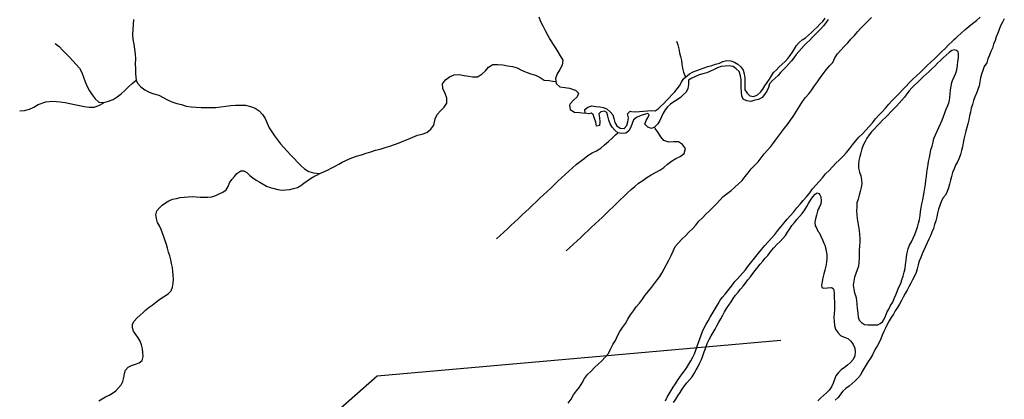
# Model space of a CAD drawing. Extents: x 216605 to 413854, y 8805947 to 9046032.
# Drawn here: x 350656 to 355620, y 8994048 to 8995965 of the extents above; entities that cross this region are included whole.
import ezdxf

# ---------------------------------------------------------------- set-up
doc = ezdxf.new("R2010")
doc.units = 0
doc.header["$MEASUREMENT"] = 0
doc.linetypes.add('TRACO_01', pattern=[100, 50, 50])
doc.layers.add('NEW-SALTO-TXT', color=73, linetype='Continuous')
doc.layers.add('TOP-RIO-PERENE', color=151, linetype='Continuous')

msp = doc.modelspace()

# ---------------------------------------------------------------- linework, layer by layer
at = {"layer": 'NEW-SALTO-TXT'}
msp.add_lwpolyline([(352076.96, 8993829.39), (352458.23, 8994167.04), (354492.2, 8994346.16)], dxfattribs=at)
at = {"layer": 'TOP-RIO-PERENE', "linetype": 'TRACO_01'}
for points in [[(351229.64, 8995964.93), (351227.79, 8995940), (351226.26, 8995915.05), (351224.82, 8995890.09), (351226.21, 8995865.13), (351230.74, 8995840.54), (351234.71, 8995815.86), (351237.25, 8995790.99), (351238.66, 8995766.03), (351238.44, 8995741.03), (351239.63, 8995716.06), (351239.35, 8995691.06), (351242.26, 8995658.97), (351250.16, 8995643.84), (351267.12, 8995625.47), (351286.67, 8995609.89), (351308.97, 8995598.59), (351332.63, 8995590.52), (351356.39, 8995582.75), (351378.38, 8995570.86), (351400.64, 8995559.46), (351423.31, 8995548.94), (351447.33, 8995542.01), (351471.48, 8995535.52), (351495.26, 8995527.82), (351520.03, 8995524.46), (351545.01, 8995523.4), (351569.96, 8995521.82), (351594.95, 8995521.08), (351619.95, 8995521.65), (351644.94, 8995521.85), (351669.8, 8995524.52), (351694.5, 8995528.39), (351719.38, 8995530.8), (351744.31, 8995532.77), (351769.29, 8995533.6), (351794.25, 8995532.12), (351818.71, 8995526.97), (351842.25, 8995518.55), (351862.58, 8995504), (351879.76, 8995485.83), (351893.79, 8995465.14), (351902.88, 8995441.86), (351913.26, 8995419.11), (351926, 8995397.6), (351940.58, 8995377.29), (351955.71, 8995357.39), (351971.22, 8995337.78), (351987.72, 8995319), (352004.06, 8995300.08), (352021, 8995281.69), (352038.54, 8995263.87), (352055.7, 8995245.7), (352072.88, 8995227.54), (352091.48, 8995210.83), (352113.28, 8995198.6), (352137.11, 8995191.03), (352169.06, 8995187.27)], [(353272.97, 8995978.05), (353281.42, 8995954.52), (353293.52, 8995932.65), (353304.64, 8995910.25), (353316.05, 8995888.01), (353327.55, 8995865.82), (353341.14, 8995844.83), (353354.98, 8995824.01), (353368.34, 8995802.88), (353381.28, 8995781.49), (353393.05, 8995759.43), (353391.18, 8995734.5), (353378.66, 8995712.86), (353365.8, 8995691.42), (353357.53, 8995667.83), (353360.37, 8995642.99), (353378.72, 8995626.01), (353403.28, 8995621.32), (353428.07, 8995618.08), (353451.68, 8995609.87), (353456.93, 8995608.34), (353472.9, 8995593.51), (353465.6, 8995574.53), (353447.03, 8995557.79), (353430.55, 8995538.99), (353427.28, 8995532.22), (353431, 8995511.25), (353452.82, 8995498.2), (353477.67, 8995495.43), (353506.01, 8995492.97)], [(353421.55, 8994027.81), (353435.98, 8994048.23), (353447.57, 8994070.38), (353462.05, 8994090.76), (353478.18, 8994109.86), (353491.94, 8994130.73), (353503.22, 8994153.05), (353518.15, 8994173.1), (353536.06, 8994190.53), (353554, 8994207.95), (353571.59, 8994225.71), (353589.74, 8994242.9), (353607.42, 8994260.58), (353624.27, 8994279.05), (353634.58, 8994301.82), (353645.99, 8994324.07), (353658.99, 8994345.42), (353669.65, 8994368.04), (353680.72, 8994390.45), (353695.1, 8994410.9), (353710.61, 8994430.51), (353722.02, 8994452.75), (353734.76, 8994474.26), (353749.84, 8994494.2), (353763.33, 8994515.25), (353779.95, 8994533.92), (353795.46, 8994553.53), (353809.76, 8994574.04), (353825.11, 8994593.77), (353841.73, 8994612.45), (353856.27, 8994632.79), (353871.37, 8994652.71), (353882.51, 8994668.61), (353892.45, 8994685.54), (353904.36, 8994707.52), (353917.05, 8994729.06), (353928.87, 8994751.09), (353940.07, 8994773.44), (353950.37, 8994796.22), (353961.06, 8994818.82), (353976.72, 8994838.31), (353994.48, 8994855.91), (354011.91, 8994873.82), (354029.76, 8994891.33), (354047.29, 8994909.15), (354063.79, 8994927.93), (354080.3, 8994946.71), (354097.64, 8994964.72), (354115.57, 8994982.14), (354133.3, 8994999.76), (354151.09, 8995017.32), (354169.06, 8995034.71), (354186.09, 8995053.01), (354203.06, 8995071.37), (354222.93, 8995086.54), (354241.98, 8995102.73), (354260.93, 8995119.03), (354279.4, 8995135.89), (354297.34, 8995153.29), (354313.83, 8995172.09), (354328.9, 8995192.03), (354344.02, 8995211.94), (354361.8, 8995229.52), (354379.07, 8995247.59), (354394.32, 8995267.41), (354409.36, 8995287.37), (354425.86, 8995306.16), (354442.42, 8995324.88), (354456.9, 8995345.27), (354465.41, 8995356.91), (354481.46, 8995376.07), (354495.58, 8995396.7), (354511.38, 8995416.08), (354526.67, 8995435.86), (354540.99, 8995456.35), (354555.76, 8995476.52), (354588.91, 8995530.34), (354601.39, 8995552), (354617.66, 8995570.99), (354633.72, 8995590.15), (354648.48, 8995610.32), (354662.74, 8995630.86), (354678.16, 8995650.54), (354691.9, 8995671.42), (354707.15, 8995691.23), (354721.26, 8995711.87), (354737.77, 8995730.64), (354754.8, 8995748.95), (354764.62, 8995771.94), (354779.17, 8995792.27), (354795.32, 8995811.35), (354812.83, 8995829.2), (354830.31, 8995847.07), (354846.09, 8995866.46), (354863.79, 8995884.11), (354879.8, 8995903.31), (354896.58, 8995921.85), (354914.41, 8995939.37), (354931.99, 8995957.14), (354949.7, 8995974.79)], [(354731, 8995966.18), (354720.2, 8995949.34), (354708.38, 8995933.21), (354694.87, 8995918.46), (354680.71, 8995904.34), (354666.76, 8995890.01), (354652.99, 8995875.51), (354638.74, 8995861.47), (354624.36, 8995847.57), (354610.38, 8995833.27), (354596.8, 8995818.58), (354583.82, 8995803.37), (354571.06, 8995787.97), (354558.68, 8995772.26), (354547.16, 8995755.91), (354533.55, 8995741.26), (354519.45, 8995727.07), (354505.69, 8995712.55), (354491.66, 8995698.3), (354479.01, 8995682.81), (354464.48, 8995669.07), (354450.05, 8995655.22), (354436.65, 8995640.37), (354430.19, 8995621.44), (354422.23, 8995603.1), (354410.9, 8995586.61), (354398.29, 8995571.09), (354381.04, 8995560.97), (354361.29, 8995557.84), (354342.1, 8995552.2), (354322.24, 8995554.6), (354303.81, 8995562.35), (354295.59, 8995580.59), (354294.21, 8995600.54), (354292.97, 8995620.5), (354292.24, 8995640.49), (354293.11, 8995660.47), (354290.24, 8995680.26), (354282.67, 8995702.37), (354268.31, 8995716.29), (354252.44, 8995728.46), (354232.71, 8995731.75), (354212.78, 8995730.07), (354192.85, 8995728.45), (354174.2, 8995721.22), (354156.04, 8995712.83), (354137.79, 8995704.65), (354119.34, 8995696.94), (354100.41, 8995690.48), (354080.95, 8995685.86), (354062.68, 8995677.72), (354044.34, 8995669.75), (354027.36, 8995659.18), (354027.77, 8995636.52), (354024.65, 8995616.76), (354015.67, 8995599.35), (354001.33, 8995585.42), (353986.29, 8995572.23), (353970.31, 8995560.21), (353953.25, 8995549.76), (353936.63, 8995538.64), (353921.96, 8995525.05), (353909.17, 8995509.67), (353899.55, 8995492.14), (353892.16, 8995473.55), (353883.77, 8995455.4), (353872.17, 8995439.11), (353855.32, 8995422.28), (353840.52, 8995415.12), (353821.78, 8995422.13), (353808.05, 8995436.67), (353813.9, 8995454.87), (353824.69, 8995471.7), (353828.56, 8995484.69), (353822.39, 8995491.03), (353803.24, 8995485.26), (353784.04, 8995479.64), (353765.81, 8995471.41), (353750.47, 8995458.59), (353743.36, 8995439.89), (353736.31, 8995421.18), (353726.37, 8995403.82), (353710.91, 8995391.14), (353690.99, 8995389.31), (353671.49, 8995393.78), (353656.6, 8995407.12), (353643.2, 8995421.97), (353633.25, 8995439.32), (353625.52, 8995457.77), (353621.02, 8995477.25), (353615.85, 8995496.58), (353604.72, 8995502.37), (353584.9, 8995499.72), (353574.71, 8995489.04), (353578.2, 8995469.35), (353580.82, 8995449.52), (353578.38, 8995429.67), (353563.7, 8995427.11), (353559.95, 8995447.25), (353554.3, 8995466.43), (353547, 8995485.05), (353537.13, 8995491.94), (353525.66, 8995489.28), (353506.01, 8995492.97), (353504.93, 8995511.18), (353520.71, 8995523.47), (353539.93, 8995528.98), (353559.66, 8995525.73), (353579.64, 8995524.82), (353599.14, 8995520.36), (353617.47, 8995512.36), (353632.68, 8995499.38), (353645.6, 8995484.11), (353651.36, 8995464.95), (353655.27, 8995445.34), (353666.37, 8995428.7), (353682.87, 8995417.4), (353702.71, 8995414.88), (353716.09, 8995429.7), (353722.33, 8995448.7), (353724.38, 8995469.52), (353720.51, 8995489.15), (353732.91, 8995503.03), (353740.6, 8995501.56), (353760.52, 8995499.73), (353780.43, 8995501.6), (353800.41, 8995502.45), (353820.39, 8995503.47), (353840.21, 8995506.15), (353860.09, 8995503.97), (353873.81, 8995513.88), (353888.23, 8995527.75), (353902.36, 8995541.89), (353916.35, 8995556.19), (353930.14, 8995570.67), (353943.78, 8995585.3), (353957.85, 8995599.51), (353970.49, 8995615.02), (353982.06, 8995631.33), (353991.66, 8995648.87), (354002.78, 8995665.5), (354011.77, 8995673.88), (354032.59, 8995691.75), (354050.36, 8995700.94), (354068.93, 8995708.35), (354087.96, 8995714.5), (354107, 8995720.63), (354125.75, 8995727.58), (354145.15, 8995732.44), (354163.93, 8995739.34), (354183.04, 8995745.23), (354201.17, 8995753.68), (354220.49, 8995758.85), (354240.32, 8995756.24), (354259.35, 8995750.1), (354276.12, 8995739.2), (354290.85, 8995725.66), (354302.74, 8995709.59), (354308.79, 8995690.52), (354310.8, 8995670.62), (354311.42, 8995650.63), (354310.76, 8995630.64), (354311.84, 8995610.67), (354322.78, 8995593.93), (354336.47, 8995579.35), (354356.38, 8995577.48), (354374.94, 8995584.92), (354390.09, 8995597.98), (354401.65, 8995614.3), (354412.19, 8995631.3), (354423.59, 8995647.73), (354435.18, 8995664.03), (354445.34, 8995681.26), (354456.25, 8995698.02), (354470.61, 8995711.94), (354485.07, 8995725.76), (354499.63, 8995739.47), (354514.1, 8995753.27), (354527.55, 8995768.08), (354539.59, 8995784.05), (354551.9, 8995799.81), (354561.7, 8995817.24), (354571.31, 8995834.79), (354584.78, 8995849.57), (354599.81, 8995862.76), (354616.6, 8995873.63), (354632.13, 8995886.23), (354646.77, 8995899.86), (354661.43, 8995913.46), (354675.91, 8995927.25), (354690.37, 8995941.07), (354703.9, 8995955.81), (354715.94, 8995971.77)], [(355619.67, 8995969.3), (355610.51, 8995951.53), (355601.11, 8995933.87), (355593.57, 8995915.34), (355586.51, 8995896.63), (355579.06, 8995878.07), (355573.73, 8995858.8), (355565.38, 8995840.62), (355559.76, 8995821.43), (355552.05, 8995802.98), (355544.34, 8995784.52), (355536.61, 8995766.07), (355531.19, 8995746.82), (355517.6, 8995727.51), (355511.02, 8995708.62), (355505.15, 8995689.5), (355499.99, 8995670.18), (355495.98, 8995650.58), (355492.31, 8995630.93), (355486.26, 8995611.86), (355478.68, 8995593.35), (355471.4, 8995574.73), (355464.72, 8995555.87), (355458.59, 8995536.84), (355453.27, 8995517.56), (355448.46, 8995498.14), (355444.45, 8995478.55), (355440.09, 8995459.03), (355436.33, 8995439.39), (355430.14, 8995420.37), (355425.42, 8995400.93), (355420.57, 8995381.53), (355415.98, 8995362.06), (355412.08, 8995342.45), (355408.13, 8995322.84), (355403.74, 8995303.33), (355398.64, 8995283.99), (355392.58, 8995264.93), (355382.94, 8995247.41), (355374.09, 8995229.47), (355366.82, 8995210.84), (355358.36, 8995192.72), (355353.35, 8995173.35), (355347.92, 8995154.11), (355342.68, 8995134.8), (355337.59, 8995115.46), (355331.33, 8995096.47), (355323.48, 8995078.07), (355310.15, 8995063.16), (355302.06, 8995044.87), (355294.75, 8995026.26), (355287.58, 8995007.58), (355283.29, 8994988.05), (355279.3, 8994968.45), (355274.55, 8994949.02), (355268.51, 8994929.96), (355262.21, 8994910.98), (355255.01, 8994892.32), (355247.08, 8994873.96), (355238.78, 8994855.76), (355231.06, 8994837.31), (355222.03, 8994819.47), (355213.48, 8994801.38), (355206.25, 8994782.74), (355198.03, 8994764.5), (355191.22, 8994745.7), (355185.11, 8994726.66), (355180.04, 8994707.31), (355174.51, 8994688.09), (355167.17, 8994669.48), (355157.53, 8994651.96), (355147.89, 8994634.44), (355139.05, 8994616.5), (355129.79, 8994598.77), (355119.65, 8994581.53), (355110.32, 8994563.84), (355100.66, 8994546.33), (355090.91, 8994528.87), (355080.58, 8994511.74), (355070.12, 8994494.69), (355060.24, 8994477.3), (355048.88, 8994460.85), (355038.52, 8994443.74), (355029.8, 8994425.74), (355020.69, 8994407.93), (355012.51, 8994389.68), (355004.38, 8994371.41), (354997.79, 8994352.53), (354988.75, 8994334.69), (354980.46, 8994320.47), (354972.56, 8994306.5), (354965.88, 8994294.35), (354954.85, 8994273.18), (354945.78, 8994255.36), (354933.95, 8994239.23), (354922.78, 8994222.64), (354913.04, 8994205.17), (354903.42, 8994187.64), (354894.25, 8994169.86), (354881.92, 8994154.12), (354867.05, 8994140.74), (354852.06, 8994127.5), (354836.69, 8994114.71), (354821.14, 8994102.12), (354806.34, 8994088.67), (354793.12, 8994073.66), (354781.27, 8994057.55), (354767.11, 8994043.42)], [(355364.87, 8995863.54), (355384.09, 8995879.53), (355402.62, 8995896.31), (355421.06, 8995913.19), (355440.16, 8995929.32), (355459.89, 8995944.68), (355478.75, 8995961.09), (355497.48, 8995977.64)], [(353910.9, 8994040.51), (353920.28, 8994058.17), (353930.39, 8994075.43), (353940.4, 8994092.74), (353950.54, 8994109.98), (353961.09, 8994126.97), (353971.9, 8994143.8), (353983.75, 8994159.91), (353995.32, 8994176.22), (354007.58, 8994192.03), (354018.22, 8994208.97), (354028.74, 8994225.98), (354039.31, 8994242.96), (354048.98, 8994260.46), (354058.29, 8994278.16), (354065.27, 8994296.9), (354070.77, 8994316.13), (354077.45, 8994334.98), (354084.65, 8994353.64), (354091.63, 8994372.39), (354098.82, 8994391.05), (354107.12, 8994409.24), (354116.71, 8994426.79), (354125.99, 8994444.51), (354135.87, 8994461.9), (354145.97, 8994479.16), (354156.58, 8994496.12), (354167.28, 8994513.02), (354177.03, 8994530.48), (354187.22, 8994547.68), (354199.6, 8994563.4), (354212.14, 8994578.97), (354224.83, 8994594.44), (354237.19, 8994610.16), (354248.64, 8994626.55), (354261.24, 8994642.09), (354274.83, 8994656.76), (354288.35, 8994671.5), (354301.95, 8994686.16), (354314.14, 8994702.02), (354326.56, 8994717.7), (354379.99, 8994785.47), (354396.08, 8994804.6), (354412.2, 8994823.71), (354428.76, 8994842.44), (354445.77, 8994860.76), (354462.25, 8994879.56), (354477.14, 8994899.64), (354493.64, 8994918.42), (354508.98, 8994938.17), (354524.32, 8994957.91), (354540.93, 8994976.59), (354558.13, 8994994.73), (354574.04, 8995014.02), (354590.11, 8995033.17), (354606.3, 8995052.22), (354623.06, 8995070.76), (354638.77, 8995090.21), (354652.68, 8995110.98), (354669.43, 8995129.54), (354686.19, 8995148.1), (354703.51, 8995166.13), (354718.89, 8995185.83), (354736.25, 8995203.82), (354753.55, 8995221.87), (354771.03, 8995239.75), (354788.79, 8995257.34), (354806.64, 8995274.84), (354823.39, 8995293.4), (354839.64, 8995312.4), (354853.89, 8995332.94), (354870.25, 8995351.84), (354886.86, 8995370.53), (354904.14, 8995388.6), (354920.94, 8995407.1), (354938.55, 8995424.86), (354955.24, 8995443.47), (354970.61, 8995463.19), (354987.25, 8995481.84), (355004.41, 8995500.02), (355021.5, 8995518.27), (355037.11, 8995537.8), (355054.06, 8995556.18), (355071.67, 8995573.92), (355089.13, 8995591.81), (355106.46, 8995609.83), (355124.02, 8995627.63), (355140.8, 8995646.15), (355158.5, 8995663.81), (355176.6, 8995681.05), (355194.76, 8995698.24), (355212.87, 8995715.47), (355231.06, 8995732.62), (355249.3, 8995749.72), (355267.49, 8995766.86), (355285.25, 8995784.46), (355302.8, 8995802.27), (355320.7, 8995819.72), (355338.74, 8995837.03), (355356.87, 8995854.25), (355374.98, 8995871.48)], [(350834.99, 8995844.62), (350853.93, 8995828.3), (350871.76, 8995810.77), (350889.03, 8995792.7), (350906.12, 8995774.46), (350923.2, 8995756.19), (350940.25, 8995737.92), (350956.92, 8995719.28), (350969.43, 8995697.64), (350977.37, 8995673.93), (350985.32, 8995650.23), (350995.52, 8995627.41), (351006.85, 8995605.12), (351020.87, 8995584.42), (351036.84, 8995565.19), (351054.25, 8995547.25), (351079.24, 8995546.8), (351103.54, 8995552.7), (351126.85, 8995561.73), (351147.71, 8995575.51), (351167.68, 8995590.54), (351186, 8995607.56), (351204.05, 8995624.85), (351222.24, 8995642), (351232.66, 8995649.98), (351242.26, 8995658.97)], [(353966.95, 8995855.63), (353973.64, 8995836.78), (353978.41, 8995817.35), (353982.07, 8995797.69), (353986.85, 8995778.27), (353991.35, 8995758.79), (353994.56, 8995739.04), (353997.11, 8995719.21), (354002.43, 8995699.93), (354011.77, 8995673.88)], [(351054.25, 8994039.85), (351071.09, 8994050.64), (351088.93, 8994059.7), (351106.5, 8994069.24), (351124.08, 8994078.79), (351139.45, 8994091.58), (351154.11, 8994105.19), (351166.72, 8994120.71), (351175.76, 8994138.55), (351181.28, 8994157.77), (351183.16, 8994177.68), (351189.16, 8994195.37), (351202.2, 8994210.93), (351218.8, 8994218.97), (351238.72, 8994224.63), (351257.5, 8994231.51), (351272.84, 8994244.34), (351277.69, 8994263.74), (351276.95, 8994283.73), (351274.99, 8994303.63), (351270.47, 8994323.12), (351262.79, 8994341.58), (351252.32, 8994358.62), (351241.09, 8994375.17), (351230.13, 8994391.9), (351224.29, 8994409.4), (351224.43, 8994425.39), (351230.46, 8994440.2), (351248.16, 8994458.75), (351262.73, 8994472.44), (351277.3, 8994486.15), (351292, 8994499.71), (351307.48, 8994512.37), (351323.79, 8994523.94), (351339.61, 8994536.18), (351355.66, 8994548.12), (351371.87, 8994559.83), (351388.67, 8994570.69), (351405.22, 8994581.9), (351419.61, 8994595.79), (351426.53, 8994614.56), (351430.06, 8994634.25), (351431.34, 8994654.21), (351430.05, 8994674.16), (351428.01, 8994694.06), (351426.05, 8994713.96), (351421.61, 8994733.46), (351417, 8994752.93), (351411.81, 8994772.24), (351406.56, 8994791.54), (351401.31, 8994810.84), (351395.98, 8994830.12), (351388.7, 8994848.74), (351382.43, 8994867.73), (351375.75, 8994886.59), (351368.46, 8994905.21), (351360.15, 8994923.4), (351350.77, 8994941.07), (351344.66, 8994960.11), (351341.08, 8994979.79), (351347.36, 8994998.78), (351360.11, 8995014.19), (351374.49, 8995028.09), (351390.23, 8995040.42), (351407.77, 8995050.04), (351426.12, 8995058), (351445.62, 8995062.42), (351465.3, 8995066.01), (351485.05, 8995069.11), (351504.99, 8995070.74), (351524.92, 8995072.45), (351544.82, 8995070.49), (351564.7, 8995068.3), (351584.7, 8995068.07), (351604.69, 8995068.68), (351624.6, 8995070.56), (351643.62, 8995076.75), (351661.69, 8995085.31), (351679.59, 8995094.23), (351696.02, 8995105.64), (351706.78, 8995122.5), (351712.76, 8995141.58), (351725.01, 8995157.4), (351737.98, 8995172.62), (351750.68, 8995188.07), (351769.67, 8995201.54), (351785.03, 8995202.09), (351801.5, 8995192.76), (351816.13, 8995178.48), (351831.46, 8995165.64), (351848.3, 8995154.85), (351865.5, 8995144.65), (351882.39, 8995133.93), (351899.74, 8995123.99), (351918.51, 8995117.07), (351937.87, 8995112.06), (351957.11, 8995106.58), (351976.96, 8995104.18), (351996.92, 8995105.44), (352016.79, 8995107.74), (352036.37, 8995111.82), (352055.61, 8995117.28), (352072.67, 8995127.73), (352088.74, 8995139.63), (352104.95, 8995151.34), (352121.24, 8995162.94), (352138.29, 8995173.4), (352156.33, 8995182.03), (352169.06, 8995187.27), (352192.94, 8995198.15), (352211.08, 8995206.58), (352228.67, 8995216.09), (352246.19, 8995225.74), (352263.86, 8995235.11), (352281.55, 8995244.43), (352299.46, 8995253.34), (352318.95, 8995261.55), (352330.58, 8995266.38), (352354.1, 8995274.86), (352378.07, 8995281.97), (352401.59, 8995290.43), (352425.4, 8995298.04), (352449.1, 8995306), (352473.59, 8995311.04), (352497.32, 8995318.91), (352521.33, 8995325.88), (352545.13, 8995333.52), (352568.43, 8995342.58), (352591.47, 8995352.28), (352614.76, 8995361.38), (352637.58, 8995371.58), (352660.46, 8995381.66), (352685.01, 8995386.4), (352708.25, 8995395.62), (352728.02, 8995410.92), (352742.75, 8995431.12), (352750.62, 8995463.6), (352760.8, 8995486.44), (352777.59, 8995504.96), (352795.32, 8995522.27), (352809.17, 8995543.08), (352809.48, 8995568.07), (352801, 8995591.59), (352788.55, 8995616.46), (352787.26, 8995641.43), (352802.74, 8995661.06), (352823.25, 8995675.35), (352846.11, 8995685.48), (352871.06, 8995686.99), (352895.67, 8995682.58), (352920.52, 8995679.85), (352938.56, 8995676.43), (352963.56, 8995676.7), (352985.29, 8995689.06), (353003.2, 8995706.5), (353019.83, 8995725.2), (353041.02, 8995738.46), (353066.01, 8995738.93), (353090.93, 8995736.85), (353115.44, 8995731.94), (353140.17, 8995728.27), (353164.11, 8995721.08), (353186.23, 8995709.42), (353209.37, 8995699.97), (353232.96, 8995691.68), (353256.72, 8995683.91), (353278.93, 8995672.43), (353300.54, 8995659.87), (353325.39, 8995657.13), (353343.79, 8995654.11), (353358.94, 8995652.09)], [(350655.53, 8995504.11), (350680.41, 8995506.55), (350704.7, 8995512.46), (350727.25, 8995523.24), (350748.97, 8995535.63), (350787.57, 8995549), (350822.15, 8995552.84), (350859.37, 8995550.25), (350884.11, 8995546.66), (350908.36, 8995540.6), (350931.88, 8995535.69), (350956.45, 8995531.09), (350981.02, 8995526.46), (351005.72, 8995522.63), (351030.72, 8995522.67), (351054.4, 8995530.69), (351076.35, 8995542.66), (351079.24, 8995546.8)], [(353411.08, 8994797.54), (353429.53, 8994814.42), (353447.93, 8994831.33), (353466.27, 8994848.33), (353484.41, 8994865.53), (353502.66, 8994882.61), (353520.9, 8994899.71), (353539.14, 8994916.81), (353557.3, 8994933.99), (353575.48, 8994951.15), (353593.7, 8994968.27), (353611.8, 8994985.51), (353629.83, 8995002.84), (353647.63, 8995020.38), (353665.52, 8995037.85), (353683.65, 8995055.06), (353701.75, 8995072.31), (353719.76, 8995089.65), (353738.02, 8995106.72), (353756.9, 8995123.11), (353776.06, 8995139.17), (353796.58, 8995153.45), (353817.2, 8995167.58), (353838.55, 8995180.59), (353860.31, 8995192.9), (353882.47, 8995204.48), (353903.27, 8995218.34), (353922.24, 8995234.64), (353941.65, 8995250.39), (353962.8, 8995263.72), (353985.79, 8995273.54), (354004.97, 8995289.57), (354012.61, 8995313.37), (353998.03, 8995333.68), (353977.54, 8995348), (353952.54, 8995347.78), (353927.58, 8995346.42), (353903.79, 8995354.12), (353888.37, 8995373.8), (353874.9, 8995394.85), (353859.73, 8995414.73), (353855.32, 8995422.28)], [(353059.04, 8994857.75), (353077.52, 8994874.59), (353095.95, 8994891.48), (353114.21, 8994908.56), (353132.45, 8994925.66), (353150.68, 8994942.76), (353168.88, 8994959.91), (353187.11, 8994977.02), (353205.3, 8994994.17), (353223.44, 8995011.37), (353241.66, 8995028.48), (353259.9, 8995045.58), (353278.13, 8995062.69), (353296.37, 8995079.79), (353314.6, 8995096.89), (353332.84, 8995113.99), (353350.85, 8995131.33), (353369.02, 8995148.5), (353387.24, 8995165.61), (353405.48, 8995182.72), (353423.83, 8995199.7), (353442.32, 8995216.51), (353461.1, 8995233.02), (353480.73, 8995248.5), (353500.88, 8995263.31), (353520.73, 8995278.5), (353541.66, 8995292.17), (353564.3, 8995302.78), (353585.12, 8995316.62), (353604.7, 8995332.16), (353623.49, 8995348.65), (353641.79, 8995365.69), (353659.69, 8995383.14), (353671.49, 8995393.78)]]:
    msp.add_lwpolyline(points, dxfattribs=at)
at = {"layer": 'TOP-RIO-PERENE', "linetype": 'TRACO_01', "elevation": 70}
msp.add_lwpolyline([(355020.69, 8994467.44), (355027.63, 8994485.47), (355036.71, 8994503.62), (355046.29, 8994521.27), (355057.01, 8994538.66), (355064.73, 8994557.11), (355072.97, 8994575.33), (355088.73, 8994613.69), (355097.16, 8994631.83), (355103.06, 8994650.94), (355109.39, 8994669.91), (355115.26, 8994689.03), (355119.18, 8994708.64), (355121.67, 8994728.49), (355124.09, 8994748.34), (355126.85, 8994768.15), (355130.66, 8994787.78), (355134.85, 8994807.34), (355142.13, 8994825.96), (355151.74, 8994843.51), (355160.19, 8994861.63), (355168.29, 8994879.92), (355176, 8994898.37), (355182.3, 8994917.36), (355187.76, 8994936.6), (355192.02, 8994956.14), (355195.47, 8994975.84), (355197.69, 8994995.71), (355201.2, 8995015.4), (355204.51, 8995035.13), (355208.53, 8995054.72), (355212.28, 8995074.37), (355215.97, 8995094.02), (355218.93, 8995113.8), (355221.98, 8995133.57), (355224.45, 8995153.41), (355227.48, 8995173.18), (355229.88, 8995193.04), (355232.62, 8995212.85), (355234.95, 8995232.71), (355237.29, 8995248.68), (355241.74, 8995268.12), (355245.78, 8995287.7), (355249.35, 8995307.38), (355255.52, 8995326.41), (355260.24, 8995345.84), (355264.98, 8995365.27), (355272.45, 8995383.82), (355280.93, 8995401.94), (355289.25, 8995420.13), (355298.07, 8995438.08), (355305.8, 8995456.52), (355313.22, 8995475.1), (355319.88, 8995493.95), (355327.1, 8995512.61), (355334.11, 8995531.34), (355341.27, 8995550.01), (355344.75, 8995569.71), (355346.18, 8995589.65), (355348.55, 8995609.51), (355351.36, 8995629.31), (355354.77, 8995647.85), (355359.22, 8995657.38), (355367.59, 8995675.55), (355375.25, 8995694.02), (355380.7, 8995711.25), (355384.36, 8995732.65), (355386.19, 8995752.57), (355388.27, 8995772.46), (355388.81, 8995792.45), (355386.76, 8995802.17), (355377.82, 8995809.16), (355367.57, 8995811.77), (355355.95, 8995808.74), (355341.53, 8995799.32), (355326.66, 8995785.95), (355312.12, 8995772.22), (355297.87, 8995758.19), (355283.56, 8995744.21), (355268.99, 8995730.51), (355254.5, 8995716.72), (355240.14, 8995702.8), (355225.87, 8995688.79), (355211.28, 8995675.11), (355196.49, 8995661.65), (355181.91, 8995647.95), (355167.4, 8995634.19), (355153.23, 8995620.08), (355139.68, 8995605.37), (355127.45, 8995589.54), (355116.28, 8995572.95), (355103.6, 8995557.48), (355090.08, 8995542.74), (355076.08, 8995528.47), (355062.05, 8995514.21), (355048.34, 8995499.65), (355034.83, 8995484.9), (355020.85, 8995470.6), (355006.36, 8995456.82), (354992.06, 8995442.83), (354978.18, 8995428.43), (354964.57, 8995413.78), (354950.75, 8995398.61), (354938.64, 8995382.69), (354927.4, 8995366.15), (354917.41, 8995348.82), (354908.68, 8995330.83), (354901.76, 8995312.06), (354895.73, 8995292.99), (354890.67, 8995273.64), (354886.77, 8995254.03), (354884.57, 8995234.15), (354885.12, 8995214.16), (354889.87, 8995194.73), (354896.1, 8995175.72), (354900.19, 8995156.15), (354901.58, 8995136.19), (354898.21, 8995116.48), (354893.79, 8995096.97), (354888.29, 8995077.75), (354882.47, 8995058.61), (354876.87, 8995039.41), (354875.5, 8995019.46), (354874.8, 8994999.47), (354876.03, 8994979.51), (354878.63, 8994959.68), (354881.35, 8994939.86), (354884.66, 8994920.14), (354887.68, 8994900.37), (354889.91, 8994880.49), (354891.44, 8994860.55), (354891.05, 8994840.56), (354888.93, 8994820.67), (354888.08, 8994800.69), (354887.99, 8994780.69), (354887.87, 8994760.69), (354886.94, 8994740.71), (354884.16, 8994720.9), (354878.14, 8994701.83), (354871.9, 8994682.83), (354865.18, 8994663.99), (354860.75, 8994644.49), (354857.82, 8994624.7), (354860.2, 8994604.49), (354864.75, 8994585.96), (354870.28, 8994567.67), (354875.12, 8994547.88), (354875.65, 8994527.88), (354877.26, 8994508.1), (354880.65, 8994482.73), (354883.26, 8994462.1), (354888, 8994446.83), (354899.38, 8994436.04), (354915.56, 8994426.07), (354931.52, 8994423.48), (354949.41, 8994423.22), (354967.1, 8994424.41), (354981.2, 8994424.66), (354994.6, 8994429.92), (355006.28, 8994439.88), (355013.42, 8994452.49), (355020.69, 8994467.44)], close=True, dxfattribs=at)
msp.add_lwpolyline([(353951.85, 8994032.4), (353963.36, 8994048.76), (353974.38, 8994065.45), (353984.88, 8994082.47), (353996.35, 8994098.85), (354007.79, 8994115.26), (354019.87, 8994131.2), (354032.63, 8994146.6), (354045.36, 8994162.02), (354056.52, 8994178.62), (354066.41, 8994196.01), (354075.98, 8994213.56), (354084.97, 8994231.43), (354093.12, 8994249.69), (354100.47, 8994268.3), (354106.21, 8994287.64), (354112.88, 8994304.69), (354121.04, 8994329.17), (354131.2, 8994350.4), (354141.13, 8994367.77), (354151.19, 8994385.05), (354161.57, 8994402.15), (354171.06, 8994419.75), (354180.4, 8994437.43), (354190.4, 8994454.76), (354200.23, 8994472.18), (354209.53, 8994489.88), (354219.66, 8994507.12), (354230.7, 8994523.8), (354241.87, 8994540.39), (354253.04, 8994556.98), (354264.64, 8994573.28), (354277.55, 8994588.55), (354290.42, 8994603.86), (354302.97, 8994619.43), (354315.42, 8994635.08), (354327.38, 8994651.11), (354339.76, 8994666.82), (354351.37, 8994683.1), (354363.46, 8994699.04), (354376.27, 8994714.4), (354389.07, 8994729.77), (354401.79, 8994745.2), (354414.21, 8994760.87), (354426.86, 8994774.73), (354445.52, 8994799.37), (354458.15, 8994813.01), (354474.72, 8994831.33), (354489.04, 8994845.29), (354502.86, 8994859.74), (354515.74, 8994875.05), (354527.23, 8994891.42), (354538.38, 8994908.02), (354549.23, 8994924.82), (354561.39, 8994940.7), (354574.46, 8994955.84), (354587.28, 8994971.19), (354600.33, 8994986.35), (354613.72, 8995003.93), (354624.32, 8995021.1), (354632.72, 8995036.41), (354642.86, 8995053.65), (354653.66, 8995070.48), (354665.74, 8995084.24), (354675.34, 8995089.8), (354684.43, 8995086.26), (354689.48, 8995080.2), (354693.86, 8995069.58), (354696.07, 8995049.7), (354694.03, 8995034.24), (354686.96, 8995016.05), (354681.62, 8995008.08), (354677.54, 8994997.38), (354672.39, 8994978.06), (354668.09, 8994958.52), (354665.21, 8994941.85), (354666.69, 8994924.05), (354672.63, 8994912.92), (354680.04, 8994897.35), (354685.89, 8994889.8), (354695.22, 8994872.1), (354703.77, 8994853.59), (354710.45, 8994836.54), (354714.9, 8994826.15), (354719.35, 8994807.61), (354720.83, 8994796.49), (354724.54, 8994779.43), (354725.59, 8994759.45), (354722.77, 8994739.65), (354719.71, 8994719.88), (354714.77, 8994700.5), (354709.73, 8994681.15), (354704.38, 8994661.87), (354700.62, 8994642.23), (354698.41, 8994622.35), (354700.07, 8994612.56), (354709.71, 8994609.6), (354728, 8994610.19), (354748.27, 8994611.82), (354756.43, 8994608.11), (354759.39, 8994600.32), (354762.22, 8994580.52), (354762.54, 8994560.53), (354763.94, 8994540.57), (354764.09, 8994520.57), (354763.39, 8994500.59), (354762.2, 8994480.62), (354760.9, 8994460.67), (354761.79, 8994440.69), (354762.95, 8994420.72), (354768.96, 8994401.64), (354780.57, 8994385.36), (354794.39, 8994370.9), (354812, 8994361.41), (354830.67, 8994354.25), (354845.97, 8994341.38), (354857.91, 8994325.33), (354865.82, 8994306.96), (354868.17, 8994287.1), (354866.02, 8994267.21), (354856.84, 8994249.45), (354844.77, 8994233.5), (354829.44, 8994220.66), (354813.57, 8994208.49), (354797.92, 8994196.03), (354783.04, 8994182.67), (354770.83, 8994166.83), (354762.93, 8994148.45), (354756.28, 8994129.59), (354748.02, 8994111.38), (354737.06, 8994094.65), (354723.11, 8994080.31), (354708.59, 8994066.56), (354693.76, 8994053.14), (354678.89, 8994039.77)], dxfattribs=at)

doc.saveas('drawing.dxf')
